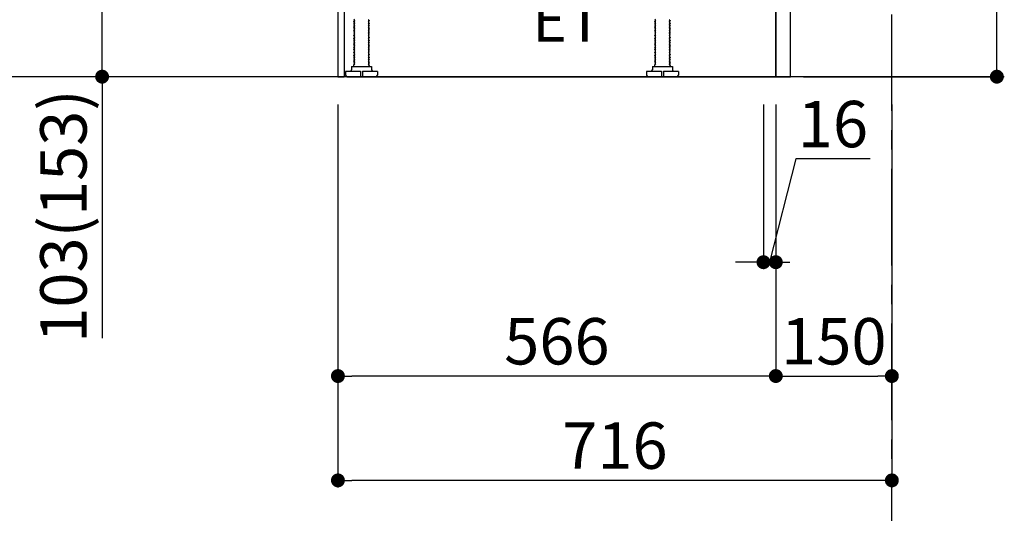
# Model space of a CAD drawing. Extents: x 0 to 26473, y -6 to 8864.
# Drawn here: x 23520 to 24793, y 1470 to 2109 of the extents above; entities that cross this region are included whole.
import ezdxf

# ---------------------------------------------------------------- set-up
doc = ezdxf.new("R2010")
doc.units = 0
doc.header["$LTSCALE"] = 50
doc.header["$MEASUREMENT"] = 0
doc.linetypes.add('CENTER', pattern=[2, 1.25, -0.25, 0.25, -0.25])
doc.linetypes.add('HIDDEN', pattern=[0.375, 0.25, -0.125])
doc.layers.get('0').update_dxf_attribs({"linetype": 'CONTINUOUS'})
doc.layers.get('DEFPOINTS').update_dxf_attribs({"color": 146, "linetype": 'CONTINUOUS'})
for name, color, linetype in [('111-壁仕上', 3, 'CONTINUOUS'), ('121-キャビネット（中）', 253, 'HIDDEN'), ('122-扉', 6, 'CONTINUOUS'), ('150-機器', 8, 'CONTINUOUS'), ('160-文字', 254, 'CONTINUOUS'), ('166-寸法B', 11, 'CONTINUOUS')]:
    doc.layers.add(name, color=color, linetype=linetype)
doc.styles.add('KH001', font='txt')
doc.styles.add('ＭＳ ゴシック', font='txt', dxfattribs={"height": 10})
doc.dimstyles.new('KH1xx030', dxfattribs={"dimscale": 30, "dimtxt": 2, "dimasz": 0.6, "dimexe": 0.3, "dimexo": 1.2, "dimgap": 0.5, "dimtad": 3, "dimdec": 1, "dimdsep": 46, "dimlunit": 6, "dimtxsty": 'KH001', "dimblk": 'DOT', "dimcen": 1, "dimdle": 1, "dimclrd": 256, "dimclre": 256, "dimclrt": 256, "dimadec": 0, "dimazin": 0, "dimtfac": 1, "dimtdec": 1, "dimtix": 1, "dimtmove": 2, "dimatfit": 3, "dimldrblk": 'CLOSEDBLANK', "dimfxl": 1, "dimtolj": 1, "dimtzin": 0, "dimlwd": -1, "dimlwe": -1, "dimarcsym": 0})

# ---------------------------------------------------------------- blocks, each defined once
blk = doc.blocks.new('_Dot')
at = {"color": 0, "linetype": 'ByBlock', "lineweight": -2}
blk.add_line((-0.5, 0), (-1, 0), dxfattribs=at)
at = {"color": 0, "linetype": 'ByBlock', "const_width": 0.5}
blk.add_lwpolyline([(-0.25, 0, 1), (0.25, 0, 1)], format="xyb", close=True, dxfattribs=at)
blk = doc.blocks.new('*D294')
at = {"layer": '166-寸法B', "transparency": 16777216}
for p, q in [((24481.6, 1999.1), (24481.6, 1786.1)), ((24497.6, 1999.1), (24497.6, 1786.1)), ((24523.4, 1928.8), (24489.6, 1795.1)), ((24619.5, 1928.8), (24523.4, 1928.8)), ((24463.6, 1795.1), (24445.6, 1795.1)), ((24481.6, 1795.1), (24497.6, 1795.1))]:
    blk.add_line(p, q, dxfattribs=at)
at = {"layer": 'DEFPOINTS', "color": 0, "transparency": 16777216}
for p in [(24481.6, 2035.1), (24497.6, 2035.1), (24497.6, 1795.1)]:
    blk.add_point(p, dxfattribs=at)
at = {"layer": '166-寸法B', "transparency": 16777216, "xscale": 18, "yscale": 18, "zscale": 18}
blk.add_blockref('_Dot', (24481.6, 1795.1), dxfattribs=at)
at = {"layer": '166-寸法B', "transparency": 16777216, "xscale": 18, "yscale": 18, "zscale": 18, "rotation": 180}
blk.add_blockref('_Dot', (24497.6, 1795.1), dxfattribs=at)
at = {"layer": '166-寸法B', "transparency": 16777216, "insert": (24571.4, 1973.8), "char_height": 60, "attachment_point": 5, "style": 'KH001'}
blk.add_mtext('\\A1;16', dxfattribs=at)
blk = doc.blocks.new('_ClosedBlank')
at = {"color": 0, "linetype": 'ByBlock', "lineweight": -2}
for p, q in [((-1, 0.167), (0, 0)), ((-1, 0.167), (-1, -0.167)), ((0, 0), (-1, -0.167))]:
    blk.add_line(p, q, dxfattribs=at)
blk = doc.blocks.new('*D299')
at = {"layer": '166-寸法B', "transparency": 16777216}
for p, q in [((24497.6, 1999.1), (24497.6, 1638.8)), ((23931.6, 1851.8), (23931.6, 1638.8)), ((24479.6, 1647.8), (23949.6, 1647.8))]:
    blk.add_line(p, q, dxfattribs=at)
at = {"layer": 'DEFPOINTS', "color": 0, "transparency": 16777216}
for p in [(24497.6, 2035.1), (23931.6, 1887.8), (23931.6, 1647.8)]:
    blk.add_point(p, dxfattribs=at)
at = {"layer": '166-寸法B', "transparency": 16777216, "xscale": 18, "yscale": 18, "zscale": 18, "rotation": 180}
blk.add_blockref('_Dot', (23931.6, 1647.8), dxfattribs=at)
at = {"layer": '166-寸法B', "transparency": 16777216, "xscale": 18, "yscale": 18, "zscale": 18}
blk.add_blockref('_Dot', (24497.6, 1647.8), dxfattribs=at)
at = {"layer": '166-寸法B', "transparency": 16777216, "insert": (24214.6, 1692.8), "char_height": 60, "attachment_point": 5, "style": 'KH001'}
blk.add_mtext('\\A1;566', dxfattribs=at)
blk = doc.blocks.new('*D300')
at = {"layer": '166-寸法B', "transparency": 16777216}
for p, q in [((23821.6, 2138.1), (23617.8, 2138.1)), ((23626.8, 2053.1), (23626.8, 2120.1)), ((23812.1, 2035.1), (23617.8, 2035.1)), ((23626.8, 2035.1), (23626.8, 1696.7))]:
    blk.add_line(p, q, dxfattribs=at)
at = {"layer": 'DEFPOINTS', "color": 0, "transparency": 16777216}
for p in [(23626.8, 2138.1), (23857.6, 2138.1), (23848.1, 2035.1)]:
    blk.add_point(p, dxfattribs=at)
at = {"layer": '166-寸法B', "transparency": 16777216, "xscale": 18, "yscale": 18, "zscale": 18}
for p, rotation in [((23626.8, 2138.1), 90), ((23626.8, 2035.1), 270)]:
    blk.add_blockref('_Dot', p, dxfattribs=dict(at, rotation=rotation))
at = {"layer": '166-寸法B', "transparency": 16777216, "insert": (23576.8, 1854.8), "char_height": 60, "attachment_point": 5, "rotation": 90, "style": 'KH001'}
blk.add_mtext('\\A1;103(153)', dxfattribs=at)
blk = doc.blocks.new('*D302')
at = {"layer": '166-寸法B', "transparency": 16777216}
for p, q in [((24783.3, 2185.1), (24783.3, 2532.9)), ((24533.6, 2185.1), (24792.3, 2185.1)), ((24783.3, 2053.1), (24783.3, 2167.1)), ((24533.6, 2035.1), (24792.3, 2035.1))]:
    blk.add_line(p, q, dxfattribs=at)
at = {"layer": 'DEFPOINTS', "color": 0, "transparency": 16777216}
for p in [(24497.6, 2185.1), (24783.3, 2185.1), (24497.6, 2035.1)]:
    blk.add_point(p, dxfattribs=at)
at = {"layer": '166-寸法B', "transparency": 16777216, "xscale": 18, "yscale": 18, "zscale": 18}
for p, rotation in [((24783.3, 2185.1), 90), ((24783.3, 2035.1), 270)]:
    blk.add_blockref('_Dot', p, dxfattribs=dict(at, rotation=rotation))
at = {"layer": '166-寸法B', "transparency": 16777216, "insert": (24733.3, 2374.9), "char_height": 60, "attachment_point": 5, "rotation": 90, "style": 'KH001'}
blk.add_mtext('\\A1;150(200)', dxfattribs=at)
blk = doc.blocks.new('*D304')
at = {"layer": '166-寸法B', "transparency": 16777216}
for p, q in [((23811.6, 2895.1), (23482.8, 2895.1)), ((23491.8, 2053.1), (23491.8, 2877.1)), ((23812.1, 2035.1), (23482.8, 2035.1))]:
    blk.add_line(p, q, dxfattribs=at)
at = {"layer": 'DEFPOINTS', "color": 0, "transparency": 16777216}
for p in [(23491.8, 2895.1), (23847.6, 2895.1), (23848.1, 2035.1)]:
    blk.add_point(p, dxfattribs=at)
at = {"layer": '166-寸法B', "transparency": 16777216, "xscale": 18, "yscale": 18, "zscale": 18}
for p, rotation in [((23491.8, 2895.1), 90), ((23491.8, 2035.1), 270)]:
    blk.add_blockref('_Dot', p, dxfattribs=dict(at, rotation=rotation))
at = {"layer": '166-寸法B', "transparency": 16777216, "insert": (23441.8, 2465.1), "char_height": 60, "attachment_point": 5, "rotation": 90, "style": 'KH001'}
blk.add_mtext('\\A1;860(910)', dxfattribs=at)
blk = doc.blocks.new('*D306')
at = {"layer": '166-寸法B', "transparency": 16777216}
for p, q in [((23931.6, 1999.1), (23931.6, 1503.8)), ((24647.6, 1999.1), (24647.6, 1503.8)), ((24629.6, 1512.8), (23949.6, 1512.8))]:
    blk.add_line(p, q, dxfattribs=at)
at = {"layer": 'DEFPOINTS', "color": 0, "transparency": 16777216}
for p in [(23931.6, 2035.1), (24647.6, 2035.1), (23931.6, 1512.8)]:
    blk.add_point(p, dxfattribs=at)
at = {"layer": '166-寸法B', "transparency": 16777216, "xscale": 18, "yscale": 18, "zscale": 18, "rotation": 180}
blk.add_blockref('_Dot', (23931.6, 1512.8), dxfattribs=at)
at = {"layer": '166-寸法B', "transparency": 16777216, "xscale": 18, "yscale": 18, "zscale": 18}
blk.add_blockref('_Dot', (24647.6, 1512.8), dxfattribs=at)
at = {"layer": '166-寸法B', "transparency": 16777216, "insert": (24289.6, 1557.8), "char_height": 60, "attachment_point": 5, "style": 'KH001'}
blk.add_mtext('\\A1;716', dxfattribs=at)
blk = doc.blocks.new('*D308')
at = {"layer": '166-寸法B', "transparency": 16777216}
for p, q in [((24497.6, 1999.1), (24497.6, 1638.8)), ((24647.6, 1851.8), (24647.6, 1638.8)), ((24515.6, 1647.8), (24629.6, 1647.8))]:
    blk.add_line(p, q, dxfattribs=at)
at = {"layer": 'DEFPOINTS', "color": 0, "transparency": 16777216}
for p in [(24497.6, 2035.1), (24647.6, 1887.8), (24647.6, 1647.8)]:
    blk.add_point(p, dxfattribs=at)
at = {"layer": '166-寸法B', "transparency": 16777216, "xscale": 18, "yscale": 18, "zscale": 18, "rotation": 180}
blk.add_blockref('_Dot', (24497.6, 1647.8), dxfattribs=at)
at = {"layer": '166-寸法B', "transparency": 16777216, "xscale": 18, "yscale": 18, "zscale": 18}
blk.add_blockref('_Dot', (24647.6, 1647.8), dxfattribs=at)
at = {"layer": '166-寸法B', "transparency": 16777216, "insert": (24572.6, 1692.8), "char_height": 60, "attachment_point": 5, "style": 'KH001'}
blk.add_mtext('\\A1;150', dxfattribs=at)

msp = doc.modelspace()

# ---------------------------------------------------------------- linework, layer by layer
at = {"layer": '111-壁仕上', "color": 253, "linetype": 'CENTER', "ltscale": 2}
msp.add_line((24647.6, 1190.75), (24647.6, 3451.69), dxfattribs=at)
at = {"layer": '111-壁仕上', "ltscale": 2}
msp.add_line((24792.94, 2035.11), (23676.52, 2035.11), dxfattribs=at)
at = {"layer": '121-キャビネット（中）', "linetype": 'Continuous', "ltscale": 2}
for p, q in [((24497.6, 2035.11), (24497.6, 2185.12)), ((23950.6, 2035.11), (24497.6, 2035.11))]:
    msp.add_line(p, q, dxfattribs=at)
at = {"layer": '122-扉', "color": 253}
msp.add_lwpolyline([(24497.6, 2035.11), (24516.6, 2035.11), (24516.6, 2855.12), (24497.6, 2855.12)], close=True, dxfattribs=at)
at = {"layer": '150-機器', "color": 13, "linetype": 'Continuous'}
for p, q in [((23931.6, 2154.12), (23931.6, 2035.11)), ((23939.5, 2154.62), (23939.5, 2035.11)), ((23953.18, 2109.37), (23952.1, 2108.74)), ((23952.1, 2108.49), (23952.1, 2108.74)), ((23953.18, 2107.87), (23952.1, 2108.49)), ((23953.18, 2107.37), (23952.1, 2106.74)), ((23952.1, 2106.49), (23952.1, 2106.74)), ((23953.18, 2105.87), (23952.1, 2106.49)), ((23953.18, 2105.37), (23952.1, 2104.74)), ((23952.1, 2104.49), (23952.1, 2104.74)), ((23953.18, 2103.87), (23952.1, 2104.49)), ((23953.18, 2103.37), (23952.1, 2102.74)), ((23952.1, 2102.49), (23952.1, 2102.74)), ((23953.18, 2101.87), (23952.1, 2102.49)), ((23953.18, 2101.37), (23952.1, 2100.74)), ((23952.1, 2100.49), (23952.1, 2100.74)), ((23953.18, 2099.87), (23952.1, 2100.49)), ((23971.01, 2108.37), (23972.1, 2107.74)), ((23971.01, 2106.87), (23972.1, 2107.49)), ((23971.01, 2106.37), (23972.1, 2105.74)), ((23971.01, 2104.87), (23972.1, 2105.49)), ((23971.01, 2104.37), (23972.1, 2103.74)), ((23971.01, 2102.87), (23972.1, 2103.49)), ((23971.01, 2102.37), (23972.1, 2101.74)), ((23971.01, 2100.87), (23972.1, 2101.49)), ((23971.01, 2100.37), (23972.1, 2099.74)), ((23972.1, 2107.74), (23972.1, 2107.49)), ((23972.1, 2105.74), (23972.1, 2105.49)), ((23972.1, 2103.74), (23972.1, 2103.49)), ((23972.1, 2101.74), (23972.1, 2101.49)), ((24342.18, 2109.37), (24341.1, 2108.74)), ((24341.1, 2108.49), (24341.1, 2108.74)), ((24342.18, 2107.87), (24341.1, 2108.49)), ((24342.18, 2107.37), (24341.1, 2106.74)), ((24341.1, 2106.49), (24341.1, 2106.74)), ((24342.18, 2105.87), (24341.1, 2106.49)), ((24342.18, 2105.37), (24341.1, 2104.74)), ((24341.1, 2104.49), (24341.1, 2104.74)), ((24342.18, 2103.87), (24341.1, 2104.49)), ((24342.18, 2103.37), (24341.1, 2102.74)), ((24341.1, 2102.49), (24341.1, 2102.74)), ((24342.18, 2101.87), (24341.1, 2102.49)), ((24342.18, 2101.37), (24341.1, 2100.74)), ((24341.1, 2100.49), (24341.1, 2100.74)), ((24342.18, 2099.87), (24341.1, 2100.49)), ((24360.01, 2108.37), (24361.1, 2107.74)), ((24360.01, 2106.87), (24361.1, 2107.49)), ((24360.01, 2106.37), (24361.1, 2105.74)), ((24360.01, 2104.87), (24361.1, 2105.49)), ((24360.01, 2104.37), (24361.1, 2103.74)), ((24360.01, 2102.87), (24361.1, 2103.49)), ((24360.01, 2102.37), (24361.1, 2101.74)), ((24360.01, 2100.87), (24361.1, 2101.49)), ((24360.01, 2100.37), (24361.1, 2099.74)), ((24361.1, 2107.74), (24361.1, 2107.49)), ((24361.1, 2105.74), (24361.1, 2105.49)), ((24361.1, 2103.74), (24361.1, 2103.49)), ((24361.1, 2101.74), (24361.1, 2101.49)), ((23953.18, 2099.37), (23952.1, 2098.74)), ((23952.1, 2098.49), (23952.1, 2098.74)), ((23953.18, 2097.87), (23952.1, 2098.49)), ((23953.18, 2097.37), (23952.1, 2096.74)), ((23952.1, 2096.49), (23952.1, 2096.74)), ((23953.18, 2095.87), (23952.1, 2096.49)), ((23953.18, 2095.37), (23952.1, 2094.74)), ((23952.1, 2094.49), (23952.1, 2094.74)), ((23953.18, 2093.87), (23952.1, 2094.49)), ((23953.18, 2093.37), (23952.1, 2092.74)), ((23952.1, 2092.49), (23952.1, 2092.74)), ((23953.18, 2091.87), (23952.1, 2092.49)), ((23953.18, 2091.37), (23952.1, 2090.74)), ((23952.1, 2090.49), (23952.1, 2090.74)), ((23953.18, 2089.87), (23952.1, 2090.49)), ((23953.18, 2089.37), (23952.1, 2088.74)), ((23952.1, 2088.49), (23952.1, 2088.74)), ((23953.18, 2087.87), (23952.1, 2088.49)), ((23953.18, 2087.37), (23952.1, 2086.74)), ((23971.01, 2098.87), (23972.1, 2099.49)), ((23971.01, 2098.37), (23972.1, 2097.74)), ((23971.01, 2096.87), (23972.1, 2097.49)), ((23971.01, 2096.37), (23972.1, 2095.74)), ((23971.01, 2094.87), (23972.1, 2095.49)), ((23971.01, 2094.37), (23972.1, 2093.74)), ((23971.01, 2092.87), (23972.1, 2093.49)), ((23971.01, 2092.37), (23972.1, 2091.74)), ((23971.01, 2090.87), (23972.1, 2091.49)), ((23971.01, 2090.37), (23972.1, 2089.74)), ((23971.01, 2088.87), (23972.1, 2089.49)), ((23971.01, 2088.37), (23972.1, 2087.74)), ((23971.01, 2086.87), (23972.1, 2087.49)), ((23972.1, 2099.74), (23972.1, 2099.49)), ((23972.1, 2097.74), (23972.1, 2097.49)), ((23972.1, 2095.74), (23972.1, 2095.49)), ((23972.1, 2093.74), (23972.1, 2093.49)), ((23972.1, 2091.74), (23972.1, 2091.49)), ((23972.1, 2089.74), (23972.1, 2089.49)), ((23972.1, 2087.74), (23972.1, 2087.49)), ((24342.18, 2099.37), (24341.1, 2098.74)), ((24341.1, 2098.49), (24341.1, 2098.74)), ((24342.18, 2097.87), (24341.1, 2098.49)), ((24342.18, 2097.37), (24341.1, 2096.74)), ((24341.1, 2096.49), (24341.1, 2096.74)), ((24342.18, 2095.87), (24341.1, 2096.49)), ((24342.18, 2095.37), (24341.1, 2094.74)), ((24341.1, 2094.49), (24341.1, 2094.74)), ((24342.18, 2093.87), (24341.1, 2094.49)), ((24342.18, 2093.37), (24341.1, 2092.74)), ((24341.1, 2092.49), (24341.1, 2092.74)), ((24342.18, 2091.87), (24341.1, 2092.49)), ((24342.18, 2091.37), (24341.1, 2090.74)), ((24341.1, 2090.49), (24341.1, 2090.74)), ((24342.18, 2089.87), (24341.1, 2090.49)), ((24342.18, 2089.37), (24341.1, 2088.74)), ((24341.1, 2088.49), (24341.1, 2088.74)), ((24342.18, 2087.87), (24341.1, 2088.49)), ((24342.18, 2087.37), (24341.1, 2086.74)), ((24360.01, 2098.87), (24361.1, 2099.49)), ((24360.01, 2098.37), (24361.1, 2097.74)), ((24360.01, 2096.87), (24361.1, 2097.49)), ((24360.01, 2096.37), (24361.1, 2095.74)), ((24360.01, 2094.87), (24361.1, 2095.49)), ((24360.01, 2094.37), (24361.1, 2093.74)), ((24360.01, 2092.87), (24361.1, 2093.49)), ((24360.01, 2092.37), (24361.1, 2091.74)), ((24360.01, 2090.87), (24361.1, 2091.49)), ((24360.01, 2090.37), (24361.1, 2089.74)), ((24360.01, 2088.87), (24361.1, 2089.49)), ((24360.01, 2088.37), (24361.1, 2087.74)), ((24360.01, 2086.87), (24361.1, 2087.49)), ((24361.1, 2099.74), (24361.1, 2099.49)), ((24361.1, 2097.74), (24361.1, 2097.49)), ((24361.1, 2095.74), (24361.1, 2095.49)), ((24361.1, 2093.74), (24361.1, 2093.49)), ((24361.1, 2091.74), (24361.1, 2091.49)), ((24361.1, 2089.74), (24361.1, 2089.49)), ((24361.1, 2087.74), (24361.1, 2087.49)), ((23952.1, 2086.49), (23952.1, 2086.74)), ((23953.18, 2085.87), (23952.1, 2086.49)), ((23953.18, 2085.37), (23952.1, 2084.74)), ((23952.1, 2084.49), (23952.1, 2084.74)), ((23953.18, 2083.87), (23952.1, 2084.49)), ((23953.18, 2083.37), (23952.1, 2082.74)), ((23952.1, 2082.49), (23952.1, 2082.74)), ((23953.18, 2081.87), (23952.1, 2082.49)), ((23953.18, 2081.37), (23952.1, 2080.74)), ((23952.1, 2080.49), (23952.1, 2080.74)), ((23953.18, 2079.87), (23952.1, 2080.49)), ((23953.18, 2079.37), (23952.1, 2078.74)), ((23952.1, 2078.49), (23952.1, 2078.74)), ((23953.18, 2077.87), (23952.1, 2078.49)), ((23953.18, 2077.37), (23952.1, 2076.74)), ((23952.1, 2076.49), (23952.1, 2076.74)), ((23953.18, 2075.87), (23952.1, 2076.49)), ((23953.18, 2075.37), (23952.1, 2074.74)), ((23952.1, 2074.49), (23952.1, 2074.74)), ((23953.18, 2073.87), (23952.1, 2074.49)), ((23971.01, 2086.37), (23972.1, 2085.74)), ((23971.01, 2084.87), (23972.1, 2085.49)), ((23971.01, 2084.37), (23972.1, 2083.74)), ((23971.01, 2082.87), (23972.1, 2083.49)), ((23971.01, 2082.37), (23972.1, 2081.74)), ((23971.01, 2080.87), (23972.1, 2081.49)), ((23971.01, 2080.37), (23972.1, 2079.74)), ((23971.01, 2078.87), (23972.1, 2079.49)), ((23971.01, 2078.37), (23972.1, 2077.74)), ((23971.01, 2076.87), (23972.1, 2077.49)), ((23971.01, 2076.37), (23972.1, 2075.74)), ((23971.01, 2074.87), (23972.1, 2075.49)), ((23972.1, 2085.74), (23972.1, 2085.49)), ((23972.1, 2083.74), (23972.1, 2083.49)), ((23972.1, 2081.74), (23972.1, 2081.49)), ((23972.1, 2079.74), (23972.1, 2079.49)), ((23972.1, 2077.74), (23972.1, 2077.49)), ((23972.1, 2075.74), (23972.1, 2075.49)), ((24341.1, 2086.49), (24341.1, 2086.74)), ((24342.18, 2085.87), (24341.1, 2086.49)), ((24342.18, 2085.37), (24341.1, 2084.74)), ((24341.1, 2084.49), (24341.1, 2084.74)), ((24342.18, 2083.87), (24341.1, 2084.49)), ((24342.18, 2083.37), (24341.1, 2082.74)), ((24341.1, 2082.49), (24341.1, 2082.74)), ((24342.18, 2081.87), (24341.1, 2082.49)), ((24342.18, 2081.37), (24341.1, 2080.74)), ((24341.1, 2080.49), (24341.1, 2080.74)), ((24342.18, 2079.87), (24341.1, 2080.49)), ((24342.18, 2079.37), (24341.1, 2078.74)), ((24341.1, 2078.49), (24341.1, 2078.74)), ((24342.18, 2077.87), (24341.1, 2078.49)), ((24342.18, 2077.37), (24341.1, 2076.74)), ((24341.1, 2076.49), (24341.1, 2076.74)), ((24342.18, 2075.87), (24341.1, 2076.49)), ((24342.18, 2075.37), (24341.1, 2074.74)), ((24341.1, 2074.49), (24341.1, 2074.74)), ((24342.18, 2073.87), (24341.1, 2074.49)), ((24360.01, 2086.37), (24361.1, 2085.74)), ((24360.01, 2084.87), (24361.1, 2085.49)), ((24360.01, 2084.37), (24361.1, 2083.74)), ((24360.01, 2082.87), (24361.1, 2083.49)), ((24360.01, 2082.37), (24361.1, 2081.74)), ((24360.01, 2080.87), (24361.1, 2081.49)), ((24360.01, 2080.37), (24361.1, 2079.74)), ((24360.01, 2078.87), (24361.1, 2079.49)), ((24360.01, 2078.37), (24361.1, 2077.74)), ((24360.01, 2076.87), (24361.1, 2077.49)), ((24360.01, 2076.37), (24361.1, 2075.74)), ((24360.01, 2074.87), (24361.1, 2075.49)), ((24361.1, 2085.74), (24361.1, 2085.49)), ((24361.1, 2083.74), (24361.1, 2083.49)), ((24361.1, 2081.74), (24361.1, 2081.49)), ((24361.1, 2079.74), (24361.1, 2079.49)), ((24361.1, 2077.74), (24361.1, 2077.49)), ((24361.1, 2075.74), (24361.1, 2075.49)), ((23953.18, 2073.37), (23952.1, 2072.74)), ((23952.1, 2072.49), (23952.1, 2072.74)), ((23953.18, 2071.87), (23952.1, 2072.49)), ((23953.18, 2071.37), (23952.1, 2070.74)), ((23952.1, 2070.49), (23952.1, 2070.74)), ((23953.18, 2069.87), (23952.1, 2070.49)), ((23953.18, 2069.37), (23952.1, 2068.74)), ((23952.1, 2068.49), (23952.1, 2068.74)), ((23953.18, 2067.87), (23952.1, 2068.49)), ((23953.18, 2067.37), (23952.1, 2066.74)), ((23952.1, 2066.49), (23952.1, 2066.74)), ((23953.18, 2065.87), (23952.1, 2066.49)), ((23953.18, 2065.37), (23952.1, 2064.74)), ((23952.1, 2064.49), (23952.1, 2064.74)), ((23953.18, 2063.87), (23952.1, 2064.49)), ((23953.18, 2063.37), (23952.1, 2062.74)), ((23952.1, 2062.49), (23952.1, 2062.74)), ((23953.18, 2061.87), (23952.1, 2062.49)), ((23971.01, 2074.37), (23972.1, 2073.74)), ((23971.01, 2072.87), (23972.1, 2073.49)), ((23971.01, 2072.37), (23972.1, 2071.74)), ((23971.01, 2070.87), (23972.1, 2071.49)), ((23971.01, 2070.37), (23972.1, 2069.74)), ((23971.01, 2068.87), (23972.1, 2069.49)), ((23971.01, 2068.37), (23972.1, 2067.74)), ((23971.01, 2066.87), (23972.1, 2067.49)), ((23971.01, 2066.37), (23972.1, 2065.74)), ((23971.01, 2064.87), (23972.1, 2065.49)), ((23971.01, 2064.37), (23972.1, 2063.74)), ((23971.01, 2062.87), (23972.1, 2063.49)), ((23971.01, 2062.37), (23972.1, 2061.74)), ((23972.1, 2073.74), (23972.1, 2073.49)), ((23972.1, 2071.74), (23972.1, 2071.49)), ((23972.1, 2069.74), (23972.1, 2069.49)), ((23972.1, 2067.74), (23972.1, 2067.49)), ((23972.1, 2065.74), (23972.1, 2065.49)), ((23972.1, 2063.74), (23972.1, 2063.49)), ((24342.18, 2073.37), (24341.1, 2072.74)), ((24341.1, 2072.49), (24341.1, 2072.74)), ((24342.18, 2071.87), (24341.1, 2072.49)), ((24342.18, 2071.37), (24341.1, 2070.74)), ((24341.1, 2070.49), (24341.1, 2070.74)), ((24342.18, 2069.87), (24341.1, 2070.49)), ((24342.18, 2069.37), (24341.1, 2068.74)), ((24341.1, 2068.49), (24341.1, 2068.74)), ((24342.18, 2067.87), (24341.1, 2068.49)), ((24342.18, 2067.37), (24341.1, 2066.74)), ((24341.1, 2066.49), (24341.1, 2066.74)), ((24342.18, 2065.87), (24341.1, 2066.49)), ((24342.18, 2065.37), (24341.1, 2064.74)), ((24341.1, 2064.49), (24341.1, 2064.74)), ((24342.18, 2063.87), (24341.1, 2064.49)), ((24342.18, 2063.37), (24341.1, 2062.74)), ((24341.1, 2062.49), (24341.1, 2062.74)), ((24342.18, 2061.87), (24341.1, 2062.49)), ((24360.01, 2074.37), (24361.1, 2073.74)), ((24360.01, 2072.87), (24361.1, 2073.49)), ((24360.01, 2072.37), (24361.1, 2071.74)), ((24360.01, 2070.87), (24361.1, 2071.49)), ((24360.01, 2070.37), (24361.1, 2069.74)), ((24360.01, 2068.87), (24361.1, 2069.49)), ((24360.01, 2068.37), (24361.1, 2067.74)), ((24360.01, 2066.87), (24361.1, 2067.49)), ((24360.01, 2066.37), (24361.1, 2065.74)), ((24360.01, 2064.87), (24361.1, 2065.49)), ((24360.01, 2064.37), (24361.1, 2063.74)), ((24360.01, 2062.87), (24361.1, 2063.49)), ((24360.01, 2062.37), (24361.1, 2061.74)), ((24361.1, 2073.74), (24361.1, 2073.49)), ((24361.1, 2071.74), (24361.1, 2071.49)), ((24361.1, 2069.74), (24361.1, 2069.49)), ((24361.1, 2067.74), (24361.1, 2067.49)), ((24361.1, 2065.74), (24361.1, 2065.49)), ((24361.1, 2063.74), (24361.1, 2063.49)), ((23953.18, 2061.37), (23952.1, 2060.74)), ((23952.1, 2060.49), (23952.1, 2060.74)), ((23953.18, 2059.87), (23952.1, 2060.49)), ((23953.18, 2059.37), (23952.1, 2058.74)), ((23952.1, 2058.49), (23952.1, 2058.74)), ((23953.18, 2057.87), (23952.1, 2058.49)), ((23953.18, 2057.37), (23952.1, 2056.74)), ((23952.1, 2056.49), (23952.1, 2056.74)), ((23953.18, 2055.87), (23952.1, 2056.49)), ((23953.18, 2055.37), (23952.1, 2054.74)), ((23952.1, 2054.49), (23952.1, 2054.74)), ((23953.18, 2053.87), (23952.1, 2054.49)), ((23953.18, 2053.37), (23952.1, 2052.74)), ((23952.1, 2052.49), (23952.1, 2052.74)), ((23953.18, 2051.87), (23952.1, 2052.49)), ((23953.18, 2051.37), (23952.1, 2050.74)), ((23952.1, 2050.49), (23952.1, 2050.74)), ((23952.75, 2050.12), (23952.1, 2050.49)), ((23952.1, 2049.62), (23952.1, 2050.12)), ((23952.1, 2050.12), (23952.75, 2050.12)), ((23971.01, 2060.87), (23972.1, 2061.49)), ((23971.01, 2060.37), (23972.1, 2059.74)), ((23971.01, 2058.87), (23972.1, 2059.49)), ((23971.01, 2058.37), (23972.1, 2057.74)), ((23971.01, 2056.87), (23972.1, 2057.49)), ((23971.01, 2056.37), (23972.1, 2055.74)), ((23971.01, 2054.87), (23972.1, 2055.49)), ((23971.01, 2054.37), (23972.1, 2053.74)), ((23971.01, 2052.87), (23972.1, 2053.49)), ((23971.01, 2052.37), (23972.1, 2051.74)), ((23971.01, 2050.87), (23972.1, 2051.49)), ((23971.01, 2050.37), (23971.45, 2050.12)), ((23972.1, 2050.12), (23971.45, 2050.12)), ((23972.1, 2061.74), (23972.1, 2061.49)), ((23972.1, 2059.74), (23972.1, 2059.49)), ((23972.1, 2057.74), (23972.1, 2057.49)), ((23972.1, 2055.74), (23972.1, 2055.49)), ((23972.1, 2053.74), (23972.1, 2053.49)), ((23972.1, 2051.74), (23972.1, 2051.49)), ((23972.1, 2049.62), (23972.1, 2050.12)), ((24342.18, 2061.37), (24341.1, 2060.74)), ((24341.1, 2060.49), (24341.1, 2060.74)), ((24342.18, 2059.87), (24341.1, 2060.49)), ((24342.18, 2059.37), (24341.1, 2058.74)), ((24341.1, 2058.49), (24341.1, 2058.74)), ((24342.18, 2057.87), (24341.1, 2058.49)), ((24342.18, 2057.37), (24341.1, 2056.74)), ((24341.1, 2056.49), (24341.1, 2056.74)), ((24342.18, 2055.87), (24341.1, 2056.49)), ((24342.18, 2055.37), (24341.1, 2054.74)), ((24341.1, 2054.49), (24341.1, 2054.74)), ((24342.18, 2053.87), (24341.1, 2054.49)), ((24342.18, 2053.37), (24341.1, 2052.74)), ((24341.1, 2052.49), (24341.1, 2052.74)), ((24342.18, 2051.87), (24341.1, 2052.49)), ((24342.18, 2051.37), (24341.1, 2050.74)), ((24341.1, 2050.49), (24341.1, 2050.74)), ((24341.75, 2050.12), (24341.1, 2050.49)), ((24341.1, 2049.62), (24341.1, 2050.12)), ((24341.75, 2050.12), (24341.1, 2050.12)), ((24360.01, 2060.87), (24361.1, 2061.49)), ((24360.01, 2060.37), (24361.1, 2059.74)), ((24360.01, 2058.87), (24361.1, 2059.49)), ((24360.01, 2058.37), (24361.1, 2057.74)), ((24360.01, 2056.87), (24361.1, 2057.49)), ((24360.01, 2056.37), (24361.1, 2055.74)), ((24360.01, 2054.87), (24361.1, 2055.49)), ((24360.01, 2054.37), (24361.1, 2053.74)), ((24360.01, 2052.87), (24361.1, 2053.49)), ((24360.01, 2052.37), (24361.1, 2051.74)), ((24360.01, 2050.87), (24361.1, 2051.49)), ((24360.01, 2050.37), (24360.45, 2050.12)), ((24360.45, 2050.12), (24361.1, 2050.12)), ((24361.1, 2061.74), (24361.1, 2061.49)), ((24361.1, 2059.74), (24361.1, 2059.49)), ((24361.1, 2057.74), (24361.1, 2057.49)), ((24361.1, 2055.74), (24361.1, 2055.49)), ((24361.1, 2053.74), (24361.1, 2053.49)), ((24361.1, 2051.74), (24361.1, 2051.49)), ((24361.1, 2049.62), (24361.1, 2050.12)), ((23941.6, 2041.62), (23941.6, 2037.12)), ((23942.1, 2042.12), (23960.85, 2042.12)), ((23949.1, 2048.12), (23975.1, 2048.12)), ((23949.1, 2048.12), (23949.1, 2044.12)), ((23960.85, 2042.12), (23960.85, 2035.62)), ((23963.35, 2042.12), (23963.35, 2035.62)), ((23963.35, 2042.12), (23982.1, 2042.12)), ((23975.1, 2048.12), (23975.1, 2044.12)), ((23982.6, 2041.62), (23982.6, 2037.12)), ((24330.6, 2041.62), (24330.6, 2037.12)), ((24331.1, 2042.12), (24349.85, 2042.12)), ((24338.1, 2048.12), (24364.1, 2048.12)), ((24338.1, 2048.12), (24338.1, 2044.12)), ((24349.85, 2042.12), (24349.85, 2035.62)), ((24352.35, 2042.12), (24352.35, 2035.62)), ((24352.35, 2042.12), (24371.1, 2042.12)), ((24364.1, 2048.12), (24364.1, 2044.12)), ((24371.6, 2041.62), (24371.6, 2037.12)), ((23931.6, 2035.11), (23939.5, 2035.11)), ((23943.6, 2035.11), (23980.6, 2035.11)), ((24332.6, 2035.11), (24369.6, 2035.11))]:
    msp.add_line(p, q, dxfattribs=at)
for centre, radius, start, end in [((23953.04, 2107.62), 0.289, 300, 60), ((23953.04, 2105.62), 0.289, 300, 60), ((23953.04, 2103.62), 0.289, 300, 60), ((23953.04, 2101.62), 0.289, 300, 60), ((23971.16, 2108.62), 0.289, 120, 240), ((23971.16, 2106.62), 0.289, 120, 240), ((23971.16, 2104.62), 0.289, 120, 240), ((23971.16, 2102.62), 0.289, 120, 240), ((23971.16, 2100.62), 0.289, 120, 240), ((24342.04, 2107.62), 0.289, 300, 60), ((24342.04, 2105.62), 0.289, 300, 60), ((24342.04, 2103.62), 0.289, 300, 60), ((24342.04, 2101.62), 0.289, 300, 60), ((24360.16, 2108.62), 0.289, 120, 240), ((24360.16, 2106.62), 0.289, 120, 240), ((24360.16, 2104.62), 0.289, 120, 240), ((24360.16, 2102.62), 0.289, 120, 240), ((24360.16, 2100.62), 0.289, 120, 240), ((23953.04, 2099.62), 0.289, 300, 60), ((23953.04, 2097.62), 0.289, 300, 60), ((23953.04, 2095.62), 0.289, 300, 60), ((23953.04, 2093.62), 0.289, 300, 60), ((23953.04, 2091.62), 0.289, 300, 60), ((23953.04, 2089.62), 0.289, 300, 60), ((23953.04, 2087.62), 0.289, 300, 60), ((23971.16, 2098.62), 0.289, 120, 240), ((23971.16, 2096.62), 0.289, 120, 240), ((23971.16, 2094.62), 0.289, 120, 240), ((23971.16, 2092.62), 0.289, 120, 240), ((23971.16, 2090.62), 0.289, 120, 240), ((23971.16, 2088.62), 0.289, 120, 240), ((24342.04, 2099.62), 0.289, 300, 60), ((24342.04, 2097.62), 0.289, 300, 60), ((24342.04, 2095.62), 0.289, 300, 60), ((24342.04, 2093.62), 0.289, 300, 60), ((24342.04, 2091.62), 0.289, 300, 60), ((24342.04, 2089.62), 0.289, 300, 60), ((24342.04, 2087.62), 0.289, 300, 60), ((24360.16, 2098.62), 0.289, 120, 240), ((24360.16, 2096.62), 0.289, 120, 240), ((24360.16, 2094.62), 0.289, 120, 240), ((24360.16, 2092.62), 0.289, 120, 240), ((24360.16, 2090.62), 0.289, 120, 240), ((24360.16, 2088.62), 0.289, 120, 240), ((23953.04, 2085.62), 0.289, 300, 60), ((23953.04, 2083.62), 0.289, 300, 60), ((23953.04, 2081.62), 0.289, 300, 60), ((23953.04, 2079.62), 0.289, 300, 60), ((23953.04, 2077.62), 0.289, 300, 60), ((23953.04, 2075.62), 0.289, 300, 60), ((23971.16, 2086.62), 0.289, 120, 240), ((23971.16, 2084.62), 0.289, 120, 240), ((23971.16, 2082.62), 0.289, 120, 240), ((23971.16, 2080.62), 0.289, 120, 240), ((23971.16, 2078.62), 0.289, 120, 240), ((23971.16, 2076.62), 0.289, 120, 240), ((23971.16, 2074.62), 0.289, 120, 240), ((24342.04, 2085.62), 0.289, 300, 60), ((24342.04, 2083.62), 0.289, 300, 60), ((24342.04, 2081.62), 0.289, 300, 60), ((24342.04, 2079.62), 0.289, 300, 60), ((24342.04, 2077.62), 0.289, 300, 60), ((24342.04, 2075.62), 0.289, 300, 60), ((24360.16, 2086.62), 0.289, 120, 240), ((24360.16, 2084.62), 0.289, 120, 240), ((24360.16, 2082.62), 0.289, 120, 240), ((24360.16, 2080.62), 0.289, 120, 240), ((24360.16, 2078.62), 0.289, 120, 240), ((24360.16, 2076.62), 0.289, 120, 240), ((24360.16, 2074.62), 0.289, 120, 240), ((23953.04, 2073.62), 0.289, 300, 60), ((23953.04, 2071.62), 0.289, 300, 60), ((23953.04, 2069.62), 0.289, 300, 60), ((23953.04, 2067.62), 0.289, 300, 60), ((23953.04, 2065.62), 0.289, 300, 60), ((23953.04, 2063.62), 0.289, 300, 60), ((23953.04, 2061.62), 0.289, 300, 60), ((23971.16, 2072.62), 0.289, 120, 240), ((23971.16, 2070.62), 0.289, 120, 240), ((23971.16, 2068.62), 0.289, 120, 240), ((23971.16, 2066.62), 0.289, 120, 240), ((23971.16, 2064.62), 0.289, 120, 240), ((23971.16, 2062.62), 0.289, 120, 240), ((24342.04, 2073.62), 0.289, 300, 60), ((24342.04, 2071.62), 0.289, 300, 60), ((24342.04, 2069.62), 0.289, 300, 60), ((24342.04, 2067.62), 0.289, 300, 60), ((24342.04, 2065.62), 0.289, 300, 60), ((24342.04, 2063.62), 0.289, 300, 60), ((24342.04, 2061.62), 0.289, 300, 60), ((24360.16, 2072.62), 0.289, 120, 240), ((24360.16, 2070.62), 0.289, 120, 240), ((24360.16, 2068.62), 0.289, 120, 240), ((24360.16, 2066.62), 0.289, 120, 240), ((24360.16, 2064.62), 0.289, 120, 240), ((24360.16, 2062.62), 0.289, 120, 240), ((23950.6, 2049.62), 1.5, 270.00001, 359.99999), ((23953.04, 2059.62), 0.289, 300, 60), ((23953.04, 2057.62), 0.289, 300, 60), ((23953.04, 2055.62), 0.289, 300, 60), ((23953.04, 2053.62), 0.289, 300, 60), ((23953.04, 2051.62), 0.289, 300, 60), ((23971.16, 2060.62), 0.289, 120, 240), ((23971.16, 2058.62), 0.289, 120, 240), ((23971.16, 2056.62), 0.289, 120, 240), ((23971.16, 2054.62), 0.289, 120, 240), ((23971.16, 2052.62), 0.289, 120, 240), ((23971.16, 2050.62), 0.289, 120, 240), ((23973.6, 2049.62), 1.5, 180, 270), ((24339.6, 2049.62), 1.5, 270.00001, 359.99999), ((24342.04, 2059.62), 0.289, 300, 60), ((24342.04, 2057.62), 0.289, 300, 60), ((24342.04, 2055.62), 0.289, 300, 60), ((24342.04, 2053.62), 0.289, 300, 60), ((24342.04, 2051.62), 0.289, 300, 60), ((24360.16, 2060.62), 0.289, 120, 240), ((24360.16, 2058.62), 0.289, 120, 240), ((24360.16, 2056.62), 0.289, 120, 240), ((24360.16, 2054.62), 0.289, 120, 240), ((24360.16, 2052.62), 0.289, 120, 240), ((24360.16, 2050.62), 0.289, 120, 240), ((24362.6, 2049.62), 1.5, 180, 270), ((23942.1, 2041.62), 0.5, 90, 180), ((23943.6, 2037.12), 2, 180, 270), ((23947.1, 2044.12), 2, 270.00001, 359.99999), ((23977.1, 2044.12), 2, 180.00001, 269.99999), ((23980.6, 2037.12), 2, 270, 360), ((23982.1, 2041.62), 0.5, 0, 90), ((24331.1, 2041.62), 0.5, 90, 180), ((24332.6, 2037.12), 2, 180, 270), ((24336.1, 2044.12), 2, 270.00001, 359.99999), ((24366.1, 2044.12), 2, 180.00001, 269.99999), ((24369.6, 2037.12), 2, 270, 360), ((24371.1, 2041.62), 0.5, 0, 90), ((23960.35, 2035.62), 0.5, 270, 360), ((23963.85, 2035.62), 0.5, 180, 270), ((24349.35, 2035.62), 0.5, 270, 360), ((24352.85, 2035.62), 0.5, 180, 270)]:
    msp.add_arc(centre, radius, start, end, dxfattribs=at)

# ---------------------------------------------------------------- texts
at = {"layer": '160-文字', "color": 4, "lineweight": 0, "insert": (24273.55, 2136.55), "char_height": 56, "attachment_point": 3, "line_spacing_factor": 0.782827, "style": 'ＭＳ ゴシック'}
msp.add_mtext('ET', dxfattribs=at)

# ---------------------------------------------------------------- dimensions: what is measured, and where the dimension line sits
at = {"layer": '166-寸法B'}
dim = msp.add_linear_dim(base=(23491.83, 2895.12), p1=(23848.12, 2035.11), p2=(23847.6, 2895.12), angle=90, dimstyle='KH1xx030', override={"dimpost": '(910)'}, dxfattribs=at)
dim.commit()
dim.dimension.update_dxf_attribs({"geometry": '*D304', "text_midpoint": (23441.82, 2465.12)})
for base, p1, p2, override, picture, middle in [((24783.3, 2185.12), (24497.6, 2035.11), (24497.6, 2185.12), {"dimpost": '(200)', "dimtmove": 1}, '*D302', (24749.3, 2374.9)), ((23626.83, 2138.12), (23848.12, 2035.11), (23857.6, 2138.12), {"dimpost": '(153)', "dimtmove": 1}, '*D300', (23667.89, 1854.78))]:
    dim = msp.add_linear_dim(base=base, p1=p1, p2=p2, angle=90, dimstyle='KH1xx030', override=override, dxfattribs=at)
    dim.commit()
    dim.dimension.update_dxf_attribs({"geometry": picture, "text_midpoint": middle, "dimtype": 128})
dim = msp.add_linear_dim(base=(23931.6, 1512.75), p1=(24647.6, 2035.11), p2=(23931.6, 2035.11), angle=180, dimstyle='KH1xx030', dxfattribs=at)
dim.commit()
dim.dimension.update_dxf_attribs({"geometry": '*D306', "text_midpoint": (24289.6, 1557.75)})
for base, p2, picture, middle in [((23931.6, 1647.75), (23931.6, 1887.75), '*D299', (24214.6, 1692.75)), ((24647.6, 1647.75), (24647.6, 1887.75), '*D308', (24572.6, 1692.75))]:
    dim = msp.add_linear_dim(base=base, p1=(24497.6, 2035.11), p2=p2, dimstyle='KH1xx030', dxfattribs=at)
    dim.commit()
    dim.dimension.update_dxf_attribs({"geometry": picture, "text_midpoint": middle})
dim = msp.add_linear_dim(base=(24497.6, 1795.11), p1=(24481.6, 2035.11), p2=(24497.6, 2035.11), dimstyle='KH1xx030', override={"dimtmove": 1}, dxfattribs=at)
dim.commit()
dim.dimension.update_dxf_attribs({"geometry": '*D294', "text_midpoint": (24538.41, 1928.81), "dimtype": 128})

doc.saveas('drawing.dxf')
